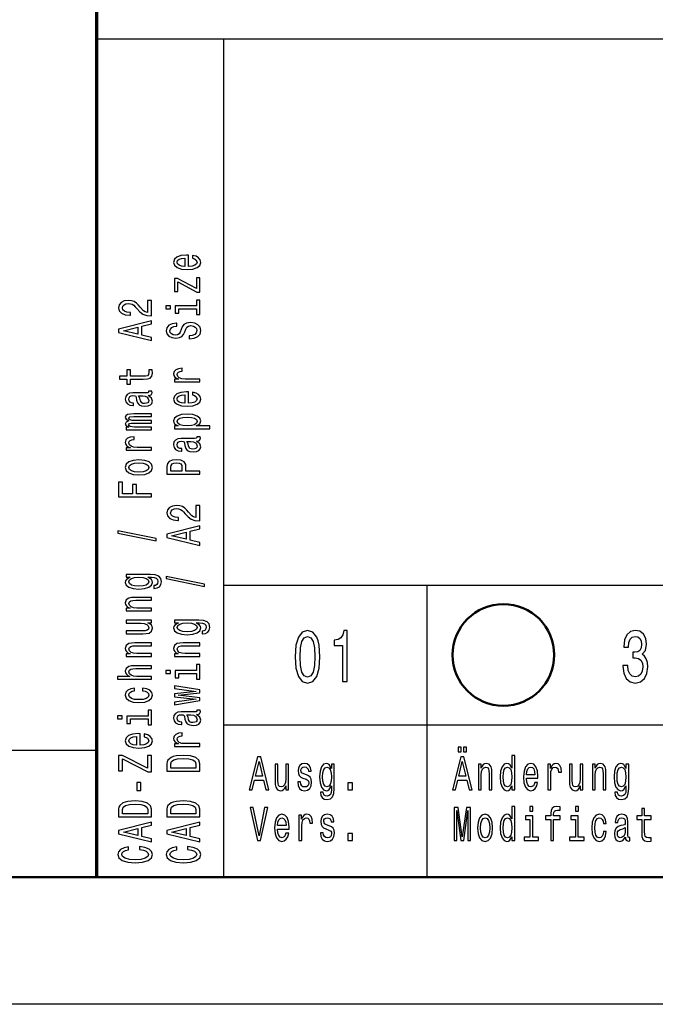
# Model space of a CAD drawing. Extents: x 0 to 594, y 0 to 420.
# Drawn here: x 406 to 431, y 0 to 39 of the extents above; entities that cross this region are included whole.
import ezdxf

# ---------------------------------------------------------------- set-up
doc = ezdxf.new("R2010")
doc.units = 0

msp = doc.modelspace()

# ---------------------------------------------------------------- linework, layer by layer
at = {"color": 7, "lineweight": 70}
msp.add_line((409, 5), (409, 55), dxfattribs=at)
at = {"color": 7, "lineweight": 25}
for p, q in [((409, 38), (589, 38)), ((414, 5), (414, 38)), ((414, 16.5), (469, 16.5)), ((414, 11), (469, 11)), ((10, 10), (409, 10)), ((594, 0), (0, 0))]:
    msp.add_line(p, q, dxfattribs=at)
at = {"color": 7, "lineweight": 25, "ltscale": 0.2875}
msp.add_line((422, 5), (422, 16.5), dxfattribs=at)
at = {"color": 7, "lineweight": 50}
msp.add_line((589, 5), (5, 5), dxfattribs=at)
at = {"color": 7, "lineweight": 25}
for points in [[(412.602722, 29.034943), (412.602722, 29.483313), (412.52594, 29.484585), (412.310516, 29.464205), (412.149414, 29.408159), (412.052002, 29.318995), (412.016418, 29.200533), (412.053894, 29.08462), (412.158783, 28.995457), (412.329254, 28.938135), (412.554016, 28.917755), (412.784424, 28.936863), (412.953033, 28.994183), (413.057922, 29.082073), (413.093506, 29.196712), (413.069153, 29.296066), (413.005463, 29.377588), (412.904327, 29.437456), (412.76944, 29.471848), (412.76944, 29.361029), (412.844391, 29.3381), (412.900574, 29.304983), (412.945526, 29.210724), (412.924927, 29.138119), (412.859375, 29.083345), (412.752594, 29.04768), (412.608368, 29.034943)], [(412.464111, 29.034943), (412.334869, 29.048954), (412.239319, 29.083345), (412.181274, 29.135571), (412.160645, 29.204355), (412.181274, 29.271866), (412.239319, 29.324089), (412.334869, 29.355934), (412.464111, 29.367397)], [(412.190643, 28.429825), (412.932404, 28.031134), (413.057922, 28.031134), (413.057922, 28.585226), (412.919312, 28.585226), (412.919312, 28.172522), (412.179382, 28.567392), (412.052002, 28.567392), (412.052002, 28.05024), (412.190643, 28.05024)], [(411.157928, 27.096107), (411.157928, 27.703699), (410.996826, 27.703699), (410.996826, 27.223486), (410.908783, 27.250235), (410.835724, 27.296091), (410.702728, 27.437479), (410.646545, 27.512632), (410.56601, 27.596701), (410.472351, 27.656569), (410.361816, 27.69096), (410.236328, 27.703699), (410.078979, 27.682045), (409.955322, 27.622177), (409.876648, 27.530464), (409.848572, 27.412004), (409.880402, 27.289721), (409.968445, 27.196735), (410.108948, 27.136868), (410.294373, 27.116488), (410.320618, 27.116488), (410.320618, 27.232401), (410.305634, 27.232401), (410.178253, 27.243866), (410.084595, 27.278257), (410.024628, 27.333029), (410.004028, 27.405636), (410.022766, 27.479513), (410.069611, 27.534286), (410.142639, 27.569952), (410.234436, 27.582689), (410.320618, 27.573772), (410.393677, 27.549572), (410.457336, 27.50881), (410.51355, 27.452765), (410.573486, 27.377611), (410.689636, 27.252783), (410.813263, 27.164892), (410.963104, 27.112667), (411.152313, 27.096107)], [(412.919312, 27.485884), (412.085724, 27.485884), (412.085724, 27.198009), (412.226227, 27.198009), (412.226227, 27.373791), (412.919312, 27.373791), (412.919312, 27.14451), (413.057922, 27.14451), (413.057922, 27.71771), (412.919312, 27.71771)], [(411.712952, 27.489704), (411.712952, 27.371243), (411.900299, 27.371243), (411.900299, 27.489704)], [(411.157928, 26.122869), (411.157928, 26.240055), (410.775787, 26.333042), (410.775787, 26.685877), (411.157928, 26.778862), (411.157928, 26.898598), (409.856049, 26.575058), (409.856049, 26.445133)], [(412.628967, 26.30884), (412.628967, 26.192926), (412.827515, 26.218401), (412.973633, 26.282091), (413.061676, 26.380171), (413.093506, 26.512644), (413.063538, 26.643843), (412.98111, 26.741924), (412.851868, 26.804338), (412.681396, 26.827267), (412.527802, 26.808159), (412.428528, 26.754662), (412.362976, 26.668045), (412.31427, 26.552132), (412.278656, 26.452776), (412.237457, 26.387814), (412.177521, 26.350874), (412.083862, 26.339411), (411.999573, 26.350874), (411.935883, 26.383993), (411.892792, 26.434944), (411.877808, 26.505001), (411.896545, 26.576332), (411.947113, 26.63238), (412.031403, 26.669317), (412.14566, 26.687151), (412.14566, 26.803064), (412.141937, 26.803064), (411.965851, 26.782684), (411.834717, 26.722816), (411.752289, 26.628557), (411.724213, 26.501181), (411.752289, 26.386539), (411.830963, 26.297377), (411.952728, 26.240055), (412.110077, 26.219675), (412.25058, 26.236235), (412.3461, 26.284637), (412.40979, 26.361065), (412.458496, 26.465513), (412.501587, 26.568689), (412.542786, 26.646391), (412.602722, 26.69352), (412.700134, 26.710079), (412.799408, 26.694794), (412.874359, 26.655306), (412.921173, 26.59544), (412.936157, 26.517738), (412.915558, 26.431122), (412.855621, 26.364885), (412.758209, 26.322851)], [(410.616577, 26.373802), (410.043365, 26.510096), (410.616577, 26.646391)], [(410.326233, 24.603106), (410.830109, 24.603106), (410.993073, 24.610748), (411.105469, 24.646414), (411.171051, 24.717745), (411.193512, 24.838755), (411.184143, 24.971226), (411.041779, 24.971226), (411.05304, 24.87442), (411.038055, 24.78653), (410.991211, 24.739399), (410.912537, 24.719019), (410.802032, 24.715199), (410.326233, 24.715199), (410.326233, 24.971226), (410.18573, 24.971226), (410.18573, 24.715199), (409.891632, 24.715199), (409.891632, 24.603106), (410.18573, 24.603106), (410.18573, 24.409492), (410.326233, 24.409492)], [(413.057922, 24.494835), (413.057922, 24.606926), (412.482849, 24.606926), (412.344238, 24.618391), (412.244965, 24.652782), (412.184998, 24.708828), (412.164398, 24.783981), (412.177521, 24.840027), (412.214996, 24.882063), (412.278656, 24.907537), (412.364838, 24.916454), (412.364838, 25.029819), (412.213104, 25.014534), (412.104462, 24.9725), (412.03891, 24.902443), (412.016418, 24.80691), (412.031403, 24.741947), (412.068878, 24.685902), (412.132568, 24.636223), (412.218719, 24.596737), (412.052002, 24.596737), (412.052002, 24.494835)], [(411.026794, 23.962322), (411.03241, 23.962322), (411.0961, 23.968691), (411.141083, 23.987797), (411.176666, 24.068045), (411.161682, 24.130461), (411.034302, 24.130461), (411.039917, 24.10371), (411.015564, 24.068045), (410.940643, 24.061676), (410.419891, 24.061676), (410.286896, 24.046391), (410.193237, 24.001808), (410.137024, 23.924109), (410.116425, 23.814564), (410.138916, 23.707567), (410.202606, 23.628593), (410.30188, 23.578915), (410.433014, 23.562357), (410.444244, 23.562357), (410.444244, 23.662985), (410.36557, 23.671902), (410.309357, 23.699924), (410.275665, 23.745779), (410.262543, 23.810743), (410.271912, 23.873158), (410.299988, 23.91774), (410.348694, 23.944489), (410.416138, 23.953405), (410.494812, 23.948311), (410.534149, 23.927929), (410.552887, 23.876978), (410.567871, 23.781446), (410.601593, 23.671902), (410.66153, 23.5942), (410.755188, 23.548346), (410.893799, 23.534334), (411.017426, 23.547071), (411.109222, 23.586557), (411.167297, 23.650248), (411.187897, 23.738138), (411.14856, 23.856598)], [(412.602722, 23.654068), (412.602722, 24.102438), (412.52594, 24.10371), (412.310516, 24.08333), (412.149414, 24.027285), (412.052002, 23.93812), (412.016418, 23.819658), (412.053894, 23.703745), (412.158783, 23.614582), (412.329254, 23.557261), (412.554016, 23.53688), (412.784424, 23.555988), (412.953033, 23.613308), (413.057922, 23.701199), (413.093506, 23.815838), (413.069153, 23.915192), (413.005463, 23.996714), (412.904327, 24.056581), (412.76944, 24.090973), (412.76944, 23.980154), (412.844391, 23.957226), (412.900574, 23.924109), (412.945526, 23.829849), (412.924927, 23.757244), (412.859375, 23.702471), (412.752594, 23.666805), (412.608368, 23.654068)], [(410.805756, 23.949585), (410.903168, 23.934299), (410.978088, 23.893538), (411.026794, 23.832397), (411.043671, 23.757244), (411.034302, 23.708841), (411.004333, 23.674448), (410.951874, 23.652794), (410.878815, 23.646425), (410.813263, 23.65152), (410.766418, 23.671902), (410.713989, 23.753422), (410.691498, 23.856598), (410.646545, 23.949585)], [(412.464111, 23.654068), (412.334869, 23.668079), (412.239319, 23.702471), (412.181274, 23.754696), (412.160645, 23.823481), (412.181274, 23.890991), (412.239319, 23.943214), (412.334869, 23.97506), (412.464111, 23.986523)], [(411.157928, 22.614594), (411.157928, 22.71777), (410.485443, 22.71777), (410.384308, 22.724138), (410.311249, 22.743244), (410.268158, 22.772541), (410.251312, 22.810755), (410.266296, 22.841326), (410.303741, 22.861706), (410.367432, 22.871895), (410.451721, 22.875717), (411.157928, 22.875717), (411.157928, 22.972525), (410.485443, 22.972525), (410.386169, 22.978893), (410.31311, 22.997999), (410.268158, 23.02857), (410.251312, 23.066784), (410.266296, 23.097353), (410.303741, 23.117735), (410.451721, 23.130472), (411.157928, 23.130472), (411.157928, 23.233648), (410.462982, 23.233648), (410.318726, 23.22728), (410.208221, 23.206898), (410.140778, 23.166138), (410.116425, 23.099901), (410.1539, 23.022202), (410.262543, 22.962334), (410.155762, 22.915203), (410.116425, 22.836229), (410.1539, 22.763624), (410.258789, 22.713947), (410.152008, 22.713947), (410.152008, 22.614594)], [(412.207489, 22.764898), (412.052002, 22.764898), (412.052002, 22.652805), (413.44754, 22.652805), (413.44754, 22.764898), (412.904327, 22.764898), (412.992371, 22.804386), (413.050415, 22.848967), (413.093506, 22.96106), (413.057922, 23.068056), (412.951141, 23.152126), (412.782562, 23.206898), (412.554016, 23.22728), (412.327362, 23.206898), (412.158783, 23.152126), (412.053894, 23.068056), (412.016418, 22.96106), (412.027649, 22.899918), (412.063263, 22.847694), (412.123199, 22.803112)], [(412.945526, 22.941954), (412.921173, 22.8668), (412.846252, 22.812029), (412.724487, 22.777636), (412.554016, 22.766172), (412.385437, 22.777636), (412.263672, 22.812029), (412.190643, 22.8668), (412.164398, 22.941954), (412.190643, 23.010736), (412.265564, 23.06551), (412.387329, 23.099901), (412.554016, 23.112638), (412.722626, 23.099901), (412.846252, 23.06551), (412.921173, 23.010736)], [(411.157928, 21.804398), (411.157928, 21.916489), (410.582855, 21.916489), (410.444244, 21.927954), (410.344971, 21.962345), (410.285004, 22.018391), (410.264404, 22.093544), (410.277527, 22.14959), (410.315002, 22.191626), (410.378662, 22.2171), (410.464844, 22.226017), (410.464844, 22.339382), (410.31311, 22.324097), (410.204468, 22.282063), (410.138916, 22.212006), (410.116425, 22.116472), (410.131409, 22.05151), (410.168884, 21.995464), (410.232574, 21.945786), (410.318726, 21.9063), (410.152008, 21.9063), (410.152008, 21.804398)], [(412.926788, 22.168697), (412.932404, 22.168697), (412.996094, 22.175066), (413.041077, 22.194172), (413.07666, 22.27442), (413.061676, 22.336836), (412.934296, 22.336836), (412.939911, 22.310085), (412.915558, 22.27442), (412.840637, 22.268051), (412.319885, 22.268051), (412.18689, 22.252766), (412.093231, 22.208183), (412.037018, 22.130484), (412.016418, 22.020939), (412.03891, 21.913942), (412.1026, 21.834969), (412.201874, 21.78529), (412.333008, 21.768732), (412.344238, 21.768732), (412.344238, 21.86936), (412.265564, 21.878277), (412.209351, 21.9063), (412.175659, 21.952154), (412.162537, 22.017118), (412.171906, 22.079533), (412.199982, 22.124115), (412.248688, 22.150864), (412.316132, 22.159781), (412.394806, 22.154686), (412.434143, 22.134304), (412.452881, 22.083353), (412.467865, 21.987822), (412.501587, 21.878277), (412.561523, 21.800575), (412.655182, 21.754721), (412.793793, 21.740709), (412.917419, 21.753447), (413.009216, 21.792933), (413.067291, 21.856623), (413.087891, 21.944513), (413.048553, 22.062973)], [(412.70575, 22.15596), (412.803162, 22.140675), (412.878082, 22.099913), (412.926788, 22.038773), (412.943665, 21.963619), (412.934296, 21.915216), (412.904327, 21.880823), (412.851868, 21.859169), (412.778809, 21.8528), (412.713257, 21.857895), (412.666412, 21.878277), (412.613983, 21.959797), (412.591492, 22.062973), (412.546539, 22.15596)], [(410.655914, 20.83243), (410.88443, 20.852812), (411.05304, 20.911406), (411.157928, 21.004391), (411.193512, 21.129221), (411.157928, 21.252777), (411.054901, 21.345762), (410.886322, 21.404356), (410.655914, 21.42601), (410.427368, 21.404356), (410.256927, 21.345762), (410.1539, 21.252777), (410.116425, 21.129221), (410.1539, 21.004391), (410.258789, 20.911406), (410.427368, 20.852812)], [(413.057922, 20.860455), (413.057922, 20.977642), (412.509064, 20.97764), (412.509064, 21.107567), (412.499695, 21.238766), (412.434143, 21.343214), (412.306763, 21.410725), (412.132568, 21.433653), (411.971466, 21.415819), (411.853455, 21.364868), (411.782288, 21.2808), (411.757935, 21.166161), (411.757935, 20.860455)], [(410.654022, 20.947071), (410.485443, 20.958534), (410.363678, 20.9942), (410.288757, 21.051519), (410.262543, 21.129221), (410.288757, 21.205647), (410.361816, 21.262966), (410.485443, 21.298632), (410.654022, 21.311371), (410.824493, 21.298632), (410.94812, 21.262966), (411.023071, 21.205647), (411.047394, 21.129221), (411.023071, 21.051519), (410.94812, 20.9942), (410.824493, 20.958534)], [(411.917145, 21.134315), (411.928375, 21.210741), (411.963959, 21.266788), (412.029541, 21.299906), (412.132568, 21.311371), (412.241211, 21.298632), (412.306763, 21.26424), (412.340485, 21.205647), (412.349854, 21.125399), (412.349854, 20.97764), (411.917145, 20.97764)], [(411.157928, 19.971283), (411.157928, 20.089745), (410.560364, 20.089745), (410.560364, 20.461687), (410.404907, 20.461687), (410.404907, 20.089745), (410.015289, 20.089745), (410.015289, 20.547029), (409.857941, 20.547029), (409.857941, 19.971283)], [(413.057922, 19.024796), (413.057922, 19.632385), (412.89682, 19.632385), (412.89682, 19.152172), (412.808777, 19.178921), (412.735718, 19.224777), (412.602722, 19.366165), (412.546539, 19.441319), (412.466003, 19.525389), (412.372345, 19.585255), (412.26181, 19.619648), (412.136322, 19.632385), (411.978973, 19.610731), (411.855316, 19.550863), (411.776642, 19.459152), (411.748566, 19.340691), (411.780396, 19.218409), (411.868439, 19.125422), (412.008942, 19.065556), (412.194366, 19.045174), (412.220612, 19.045174), (412.220612, 19.161089), (412.205627, 19.161089), (412.078247, 19.172552), (411.984589, 19.206944), (411.924622, 19.261717), (411.904022, 19.334322), (411.92276, 19.408201), (411.969604, 19.462973), (412.042633, 19.498638), (412.13443, 19.511375), (412.220612, 19.50246), (412.293671, 19.478258), (412.35733, 19.437498), (412.413544, 19.381451), (412.47348, 19.306299), (412.58963, 19.181469), (412.713257, 19.093578), (412.863098, 19.041353), (413.052307, 19.024794)], [(411.332123, 18.240074), (411.332123, 18.327965), (409.822327, 18.636217), (409.822327, 18.547054)], [(413.057922, 18.051556), (413.057922, 18.168743), (412.675781, 18.261728), (412.675781, 18.614563), (413.057922, 18.70755), (413.057922, 18.827286), (411.756042, 18.503746), (411.756042, 18.373821)], [(412.516571, 18.302488), (411.943359, 18.438784), (412.516571, 18.575077)], [(411.112976, 16.913925), (410.152008, 16.913925), (410.152008, 16.806927), (410.315002, 16.806927), (410.166992, 16.719036), (410.129547, 16.665539), (410.116425, 16.605671), (410.1539, 16.4974), (410.258789, 16.41333), (410.427368, 16.358559), (410.654053, 16.339453), (410.882568, 16.358559), (411.051147, 16.41333), (411.157928, 16.4974), (411.193512, 16.605673), (411.18042, 16.666813), (411.146698, 16.717764), (411.004333, 16.806927), (411.146698, 16.806927), (411.259094, 16.796738), (411.33963, 16.768715), (411.386444, 16.715216), (411.40332, 16.634968), (411.39209, 16.564911), (411.363983, 16.515234), (411.315277, 16.485937), (411.249725, 16.47702), (411.249725, 16.36875), (411.257202, 16.36875), (411.377106, 16.385309), (411.46701, 16.43626), (411.525085, 16.517782), (411.545685, 16.628599), (411.517578, 16.761072), (411.438904, 16.848963), (411.302155, 16.89864)], [(410.654053, 16.455366), (410.487335, 16.466829), (410.363678, 16.501221), (410.290649, 16.55472), (410.264404, 16.626051), (410.290649, 16.701204), (410.363678, 16.75725), (410.487335, 16.791641), (410.654053, 16.80438), (410.824493, 16.791641), (410.946259, 16.75725), (411.021179, 16.701204), (411.045532, 16.626051), (411.021179, 16.55472), (410.946259, 16.501221), (410.822632, 16.466829)], [(413.232117, 16.446449), (413.232117, 16.53434), (411.722321, 16.842592), (411.722321, 16.753429)], [(411.157928, 15.484674), (411.157928, 15.596766), (410.57724, 15.596766), (410.444244, 15.608231), (410.346832, 15.64517), (410.286896, 15.70249), (410.264404, 15.778916), (410.283142, 15.840058), (410.33371, 15.878271), (410.417999, 15.897378), (410.530396, 15.903747), (411.157928, 15.903747), (411.157928, 16.015839), (410.496704, 16.015839), (410.363678, 16.010744), (410.253174, 15.987816), (410.152008, 15.912663), (410.116425, 15.795476), (410.129547, 15.730514), (410.165131, 15.675741), (410.225067, 15.628612), (410.305634, 15.591672), (410.152008, 15.591672), (410.152008, 15.484674)], [(410.152008, 15.115205), (410.152008, 15.003113), (410.732727, 15.003113), (410.867584, 14.990376), (410.964996, 14.953436), (411.024933, 14.896115), (411.043671, 14.820963), (411.028687, 14.761096), (410.983734, 14.722882), (410.906921, 14.701228), (410.798279, 14.696133), (410.152008, 14.696133), (410.152008, 14.584041), (410.813263, 14.584041), (410.946259, 14.587862), (411.056763, 14.612063), (411.157928, 14.685943), (411.193512, 14.804404), (411.18042, 14.868093), (411.146698, 14.922865), (411.088623, 14.969995), (411.004333, 15.008208), (411.157928, 15.008208), (411.157928, 15.115205)], [(413.01297, 15.1203), (412.052002, 15.1203), (412.052002, 15.013303), (412.214996, 15.013303), (412.066986, 14.925412), (412.029541, 14.871914), (412.016418, 14.812047), (412.053894, 14.703775), (412.158783, 14.619706), (412.327362, 14.564934), (412.554047, 14.545828), (412.782562, 14.564934), (412.951141, 14.619706), (413.057922, 14.703775), (413.093506, 14.812047), (413.080414, 14.873188), (413.046692, 14.924139), (412.904327, 15.013303), (413.046692, 15.013303), (413.159088, 15.003113), (413.239624, 14.97509), (413.286438, 14.921591), (413.303314, 14.841343), (413.292084, 14.771286), (413.263977, 14.721608), (413.215271, 14.692311), (413.149719, 14.683395), (413.149719, 14.575125), (413.157196, 14.575125), (413.2771, 14.591683), (413.367004, 14.642634), (413.425079, 14.724156), (413.445679, 14.834974), (413.417572, 14.967447), (413.338898, 15.055338), (413.202148, 15.105015)], [(412.554047, 14.661741), (412.387329, 14.673205), (412.263672, 14.707597), (412.190643, 14.761096), (412.164398, 14.832427), (412.190643, 14.907579), (412.263672, 14.963626), (412.387329, 14.998017), (412.554047, 15.010756), (412.724487, 14.998017), (412.846252, 14.963626), (412.921173, 14.907579), (412.945526, 14.832427), (412.921173, 14.761096), (412.846252, 14.707597), (412.722626, 14.673205)], [(416.80661, 13.679395), (416.836884, 13.226946), (416.931702, 12.904179), (417.082977, 12.708214), (417.292786, 12.644813), (417.500549, 12.708214), (417.651855, 12.904179), (417.744659, 13.226946), (417.776947, 13.679395), (417.744659, 14.128963), (417.706329, 14.307637), (417.651855, 14.454611), (417.500549, 14.650577), (417.292786, 14.716859), (417.082977, 14.650577), (416.931702, 14.451729), (416.836884, 14.128963)], [(417.000275, 13.679395), (417.016418, 14.028098), (417.066833, 14.278818), (417.157623, 14.425793), (417.292786, 14.477666), (417.425934, 14.425793), (417.516693, 14.278818), (417.567139, 14.028098), (417.583282, 13.679395), (417.567139, 13.32781), (417.516693, 13.077089), (417.425934, 12.930116), (417.292786, 12.881124), (417.157623, 12.930116), (417.066833, 13.077089), (417.016418, 13.32781)], [(418.670868, 12.70245), (418.854462, 12.70245), (418.854462, 14.716859), (418.717285, 14.716859), (418.680969, 14.541066), (418.608337, 14.422911), (418.497406, 14.353746), (418.344086, 14.330692), (418.344086, 14.126081), (418.670868, 14.126081)], [(429.706482, 13.330692), (429.706482, 13.310519), (429.73877, 13.033862), (429.833588, 12.826369), (429.98288, 12.693805), (430.180573, 12.644813), (430.39035, 12.693805), (430.547699, 12.820605), (430.64856, 13.022334), (430.684875, 13.2817), (430.668732, 13.451729), (430.624359, 13.590057), (430.551727, 13.696686), (430.454926, 13.774496), (430.586029, 13.930116), (430.632446, 14.177954), (430.602173, 14.402738), (430.515442, 14.572767), (430.374207, 14.679395), (430.180573, 14.716859), (429.998993, 14.67075), (429.859802, 14.543948), (429.769043, 14.342219), (429.73877, 14.074207), (429.73877, 14.054035), (429.918304, 14.054035), (429.934448, 14.238473), (429.986908, 14.371037), (430.071625, 14.451729), (430.190643, 14.480548), (430.295532, 14.457493), (430.372192, 14.396975), (430.41861, 14.298991), (430.436768, 14.166427), (430.41861, 14.025216), (430.370178, 13.930116), (430.285461, 13.872478), (430.170471, 13.855187), (430.091797, 13.858069), (430.091797, 13.630404), (430.190643, 13.636168), (430.317749, 13.61023), (430.412537, 13.541066), (430.469025, 13.428675), (430.489197, 13.2817), (430.46701, 13.114553), (430.408508, 12.990634), (430.315704, 12.912825), (430.192657, 12.886888), (430.065582, 12.915707), (429.972778, 13.002162), (429.914276, 13.140491), (429.89209, 13.330692)], [(411.157928, 13.69105), (411.157928, 13.803142), (410.57724, 13.803142), (410.444244, 13.814606), (410.346832, 13.851545), (410.286896, 13.908865), (410.264404, 13.985291), (410.283142, 14.046433), (410.33371, 14.084646), (410.41803, 14.103753), (410.530396, 14.110122), (411.157928, 14.110122), (411.157928, 14.222214), (410.496704, 14.222214), (410.363678, 14.217119), (410.253174, 14.194191), (410.152008, 14.119039), (410.116425, 14.001851), (410.129547, 13.936889), (410.165131, 13.882116), (410.225067, 13.834987), (410.305634, 13.798047), (410.152008, 13.798047), (410.152008, 13.69105)], [(413.057922, 13.69105), (413.057922, 13.803142), (412.477234, 13.803142), (412.344238, 13.814606), (412.246826, 13.851545), (412.18689, 13.908865), (412.164398, 13.985291), (412.183136, 14.046433), (412.233704, 14.084646), (412.318024, 14.103753), (412.430389, 14.110122), (413.057922, 14.110122), (413.057922, 14.222214), (412.396698, 14.222214), (412.263672, 14.217119), (412.153168, 14.194191), (412.052002, 14.119039), (412.016418, 14.001851), (412.029541, 13.936889), (412.065125, 13.882116), (412.125061, 13.834987), (412.205627, 13.798047), (412.052002, 13.798047), (412.052002, 13.69105)], [(411.157928, 12.794237), (411.157928, 12.90633), (410.57724, 12.906329), (410.444244, 12.917793), (410.346832, 12.954733), (410.286896, 13.012053), (410.264404, 13.088479), (410.283142, 13.14962), (410.33371, 13.187834), (410.41803, 13.206941), (410.530396, 13.213309), (411.157928, 13.213309), (411.157928, 13.325401), (410.496704, 13.325401), (410.363678, 13.320306), (410.253174, 13.297379), (410.152008, 13.222225), (410.116425, 13.105038), (410.129547, 13.041349), (410.165131, 12.986577), (410.221344, 12.940722), (410.298126, 12.906329), (409.812958, 12.906329), (409.812958, 12.794237)], [(412.919312, 13.136883), (412.085724, 13.136883), (412.085724, 12.84901), (412.226227, 12.84901), (412.226227, 13.024791), (412.919312, 13.024791), (412.919312, 12.795511), (413.057922, 12.795511), (413.057922, 13.36871), (412.919312, 13.36871)], [(411.712952, 13.140704), (411.712952, 13.022243), (411.900299, 13.022243), (411.900299, 13.140704)], [(410.485443, 12.333055), (410.485443, 12.443873), (410.335602, 12.420946), (410.21759, 12.366174), (410.144531, 12.28083), (410.116425, 12.170012), (410.1539, 12.047729), (410.258789, 11.954744), (410.42926, 11.896151), (410.657776, 11.87577), (410.88443, 11.894876), (411.05304, 11.952196), (411.157928, 12.042635), (411.193512, 12.166191), (411.165436, 12.275736), (411.086761, 12.361078), (410.963104, 12.419672), (410.798279, 12.445148), (410.798279, 12.33815), (410.903168, 12.319044), (410.981842, 12.283378), (411.030548, 12.232427), (411.045532, 12.170012), (411.021179, 12.092312), (410.946259, 12.036265), (410.824493, 12.001874), (410.652161, 11.99041), (410.483582, 12.001874), (410.361816, 12.037539), (410.286896, 12.094859), (410.260681, 12.170012), (410.277527, 12.236248), (410.320618, 12.285926), (410.391785, 12.319044)], [(413.057922, 12.059194), (412.203735, 12.161096), (413.057922, 12.262998), (413.057922, 12.369995), (412.052002, 12.538133), (412.052002, 12.429862), (412.906189, 12.316496), (412.052002, 12.215868), (412.052002, 12.105049), (412.906189, 12.004421), (412.052002, 11.891055), (412.052002, 11.784059), (413.057922, 11.952196)], [(409.812958, 11.347078), (409.812958, 11.228617), (410.000305, 11.228617), (410.000305, 11.347078)], [(411.019318, 11.343257), (410.18573, 11.343257), (410.18573, 11.055384), (410.326233, 11.055384), (410.326233, 11.231165), (411.019318, 11.231165), (411.019318, 11.001885), (411.157928, 11.001885), (411.157928, 11.575085), (411.019318, 11.575084)], [(412.926788, 11.406945), (412.932404, 11.406945), (412.996094, 11.413315), (413.041077, 11.432421), (413.07666, 11.51267), (413.061676, 11.575085), (412.934296, 11.575084), (412.939911, 11.548334), (412.915558, 11.512669), (412.840637, 11.5063), (412.319885, 11.5063), (412.18689, 11.491014), (412.093231, 11.446432), (412.037018, 11.368732), (412.016418, 11.259188), (412.03891, 11.15219), (412.1026, 11.073216), (412.201874, 11.02354), (412.333008, 11.00698), (412.344238, 11.00698), (412.344238, 11.107608), (412.265564, 11.116525), (412.209351, 11.144547), (412.175659, 11.190404), (412.162537, 11.255366), (412.171906, 11.317781), (412.200012, 11.362364), (412.248688, 11.389112), (412.316132, 11.398029), (412.394806, 11.392934), (412.434143, 11.372554), (412.452881, 11.321603), (412.467865, 11.226069), (412.501587, 11.116525), (412.561523, 11.038824), (412.655182, 10.992969), (412.793793, 10.978957), (412.917419, 10.991694), (413.009216, 11.031181), (413.067291, 11.094871), (413.087891, 11.182761), (413.048553, 11.301222)], [(412.70575, 11.394208), (412.803162, 11.378922), (412.878082, 11.338161), (412.926788, 11.27702), (412.943665, 11.201868), (412.934296, 11.153464), (412.904327, 11.119072), (412.851868, 11.097418), (412.778809, 11.091049), (412.713257, 11.096145), (412.666412, 11.116525), (412.613983, 11.198047), (412.591492, 11.301222), (412.546539, 11.394208)], [(410.702728, 10.201879), (410.702728, 10.650248), (410.625946, 10.651522), (410.410522, 10.631142), (410.24942, 10.575095), (410.152008, 10.48593), (410.116425, 10.36747), (410.1539, 10.251556), (410.258789, 10.162392), (410.42926, 10.105072), (410.654053, 10.084692), (410.88443, 10.103798), (411.05304, 10.161119), (411.157928, 10.249008), (411.193512, 10.363648), (411.169159, 10.463003), (411.105469, 10.544524), (411.004333, 10.604392), (410.869446, 10.638783), (410.869446, 10.527966), (410.944397, 10.505037), (411.00058, 10.471919), (411.045532, 10.37766), (411.024933, 10.305055), (410.959381, 10.250282), (410.8526, 10.214617), (410.708374, 10.201879)], [(410.564117, 10.201879), (410.434875, 10.215891), (410.339355, 10.250282), (410.281281, 10.302507), (410.260681, 10.371291), (410.281281, 10.438801), (410.339355, 10.491026), (410.434875, 10.52287), (410.564117, 10.534334)], [(413.057922, 10.145833), (413.057922, 10.257925), (412.482849, 10.257925), (412.344238, 10.269389), (412.244965, 10.303781), (412.184998, 10.359827), (412.164398, 10.434979), (412.177521, 10.491026), (412.214996, 10.53306), (412.278687, 10.558536), (412.364838, 10.567452), (412.364838, 10.680819), (412.213104, 10.665533), (412.104462, 10.623499), (412.03891, 10.553441), (412.016418, 10.457908), (412.031403, 10.392945), (412.068878, 10.336899), (412.132568, 10.287222), (412.218719, 10.247735), (412.052002, 10.247735), (412.052002, 10.145833)], [(423.225464, 9.931268), (423.338837, 9.931268), (423.338837, 10.124207), (423.225464, 10.124207)], [(423.430542, 9.931268), (423.543915, 9.931268), (423.543915, 10.124207), (423.430542, 10.124207)], [(411.157928, 9.153487), (411.157928, 9.787827), (411.00058, 9.787827), (411.00058, 9.293602), (410.00592, 9.787827), (409.857941, 9.787827), (409.857941, 9.187879), (410.015289, 9.187879), (410.015289, 9.655354), (411.008087, 9.153487)], [(411.757935, 9.469383), (411.757935, 9.175141), (413.057922, 9.175141), (413.057922, 9.469383), (413.016724, 9.608225), (412.891205, 9.7114), (412.687042, 9.775089), (412.407928, 9.798018), (412.123199, 9.777637), (412.010803, 9.752161), (411.920898, 9.716496), (411.799133, 9.613319), (411.769165, 9.54581)], [(414.996185, 8.442075), (415.113373, 8.442075), (415.20636, 8.824207), (415.559174, 8.824207), (415.652161, 8.442075), (415.771912, 8.442075), (415.448364, 9.743948), (415.318451, 9.743948)], [(422.996185, 8.442075), (423.113373, 8.442075), (423.20636, 8.824207), (423.559174, 8.824207), (423.652161, 8.442075), (423.771912, 8.442075), (423.448364, 9.743948), (423.318451, 9.743948)], [(425.33371, 8.59755), (425.33371, 8.442075), (425.445801, 8.442075), (425.445801, 9.787031), (425.334991, 9.787031), (425.334991, 9.29438), (425.249634, 9.436744), (425.197418, 9.470461), (425.137543, 9.483573), (425.029266, 9.44611), (424.94519, 9.34121), (424.890442, 9.172623), (424.871338, 8.945965), (424.890442, 8.719308), (424.94519, 8.548847), (425.029266, 8.442075), (425.137543, 8.406484), (425.197418, 8.419597), (425.250916, 8.453314)], [(411.913391, 9.460466), (411.941498, 9.557274), (412.027649, 9.623509), (412.181274, 9.662997), (412.407928, 9.675735), (412.627075, 9.661723), (412.780701, 9.622236), (412.872467, 9.554726), (412.902435, 9.460466), (412.902435, 9.293602), (411.913391, 9.293602)], [(415.247101, 8.983429), (415.383392, 9.556628), (415.519714, 8.983429)], [(416.543884, 9.447983), (416.431793, 9.447983), (416.431793, 8.86729), (416.419067, 8.732421), (416.382111, 8.635015), (416.324799, 8.575072), (416.249634, 8.55634), (416.189789, 8.571325), (416.151581, 8.616282), (416.129913, 8.693084), (416.124817, 8.801729), (416.124817, 9.447983), (416.012726, 9.447983), (416.012726, 8.786743), (416.016541, 8.653747), (416.040741, 8.543227), (416.114624, 8.442075), (416.233093, 8.406484), (416.296783, 8.419597), (416.351563, 8.453314), (416.398682, 8.511383), (416.43689, 8.595677), (416.43689, 8.442075), (416.543884, 8.442075)], [(417.248352, 9.028386), (417.140106, 9.06585), (417.059845, 9.108933), (417.033081, 9.196974), (417.040741, 9.258789), (417.067474, 9.303746), (417.110809, 9.331844), (417.173218, 9.343083), (417.233063, 9.331844), (417.280212, 9.298126), (417.310791, 9.24755), (417.323517, 9.180115), (417.433075, 9.180115), (417.433075, 9.183862), (417.41394, 9.305619), (417.361725, 9.401153), (417.280212, 9.461095), (417.173218, 9.483573), (417.064941, 9.461095), (416.985962, 9.39928), (416.936279, 9.307492), (416.92099, 9.191355), (416.932465, 9.078962), (416.96814, 9.000288), (417.026733, 8.944092), (417.112061, 8.904755), (417.236908, 8.859798), (417.313324, 8.812968), (417.33371, 8.775504), (417.341339, 8.719308), (417.329895, 8.65), (417.299316, 8.59755), (417.249634, 8.563832), (417.183411, 8.552593), (417.113342, 8.563832), (417.062378, 8.603169), (417.028015, 8.666859), (417.013977, 8.754899), (416.905731, 8.754899), (416.923553, 8.605043), (416.975769, 8.496398), (417.058563, 8.430836), (417.173218, 8.406484), (417.292938, 8.430836), (417.380829, 8.496398), (417.434326, 8.601296), (417.45343, 8.73804), (417.439423, 8.856051), (417.399933, 8.9366), (417.334991, 8.989049)], [(418.342621, 8.487032), (418.342621, 9.447983), (418.235626, 9.447983), (418.235626, 9.285014), (418.147736, 9.432997), (418.094238, 9.470461), (418.034363, 9.483573), (417.926086, 9.44611), (417.84201, 9.34121), (417.787231, 9.172623), (417.768127, 8.945965), (417.787231, 8.717435), (417.84201, 8.548847), (417.926086, 8.442075), (418.034363, 8.406484), (418.09549, 8.419597), (418.146454, 8.453314), (418.235626, 8.595677), (418.235626, 8.453314), (418.225433, 8.340922), (418.197388, 8.260374), (418.14389, 8.213545), (418.06366, 8.196686), (417.993591, 8.207925), (417.943909, 8.236023), (417.914612, 8.284726), (417.905701, 8.350288), (417.797424, 8.350288), (417.797424, 8.342795), (417.813995, 8.222911), (417.86496, 8.132997), (417.946472, 8.074928), (418.057281, 8.054322), (418.189758, 8.08242), (418.277649, 8.161095), (418.327332, 8.297838)], [(417.884064, 8.945965), (417.895508, 9.11268), (417.929901, 9.236311), (417.983398, 9.309366), (418.054749, 9.33559), (418.129883, 9.309366), (418.185944, 9.236311), (418.220337, 9.11268), (418.233063, 8.945965), (418.220337, 8.775504), (418.185944, 8.653747), (418.129883, 8.578818), (418.054749, 8.554466), (417.983398, 8.578818), (417.929901, 8.653747), (417.895508, 8.777377)], [(423.247101, 8.983429), (423.383392, 9.556628), (423.519714, 8.983429)], [(424.016541, 8.442075), (424.128632, 8.442075), (424.128632, 9.022766), (424.140106, 9.155764), (424.177032, 9.25317), (424.234375, 9.313112), (424.310791, 9.33559), (424.371918, 9.316858), (424.410156, 9.266282), (424.42926, 9.181989), (424.435608, 9.069596), (424.435608, 8.442075), (424.547699, 8.442075), (424.547699, 9.103313), (424.542603, 9.236311), (424.519684, 9.346829), (424.44455, 9.447983), (424.327362, 9.483573), (424.26239, 9.470461), (424.207611, 9.43487), (424.160492, 9.374928), (424.123535, 9.29438), (424.123535, 9.447983), (424.016541, 9.447983)], [(425.156647, 9.33559), (425.23053, 9.309366), (425.286591, 9.236311), (425.319702, 9.114553), (425.332428, 8.945965), (425.319702, 8.775504), (425.286591, 8.653747), (425.23053, 8.578818), (425.156647, 8.554466), (425.086609, 8.578818), (425.033081, 8.653747), (424.997437, 8.777377), (424.985962, 8.945965), (424.997437, 9.11268), (425.033081, 9.234438), (425.086609, 9.309366)], [(425.908264, 8.897262), (426.356628, 8.897262), (426.35791, 8.974063), (426.337524, 9.189481), (426.281464, 9.350576), (426.192291, 9.447983), (426.073853, 9.483573), (425.957916, 9.44611), (425.868774, 9.34121), (425.811432, 9.170749), (425.791077, 8.945965), (425.810181, 8.715562), (425.867493, 8.546974), (425.955383, 8.442075), (426.070038, 8.406484), (426.169373, 8.430836), (426.250885, 8.494524), (426.31076, 8.595677), (426.345154, 8.730547), (426.234344, 8.730547), (426.211426, 8.65562), (426.178284, 8.599423), (426.084045, 8.554466), (426.011444, 8.575072), (425.956665, 8.640634), (425.92099, 8.747406), (425.908264, 8.891643)], [(425.908264, 9.035879), (425.922272, 9.16513), (425.956665, 9.260663), (426.008881, 9.318731), (426.077667, 9.339337), (426.145172, 9.318731), (426.197388, 9.260663), (426.229248, 9.16513), (426.240723, 9.035879)], [(426.749023, 8.442075), (426.861115, 8.442075), (426.861115, 9.017147), (426.872589, 9.155764), (426.906982, 9.255043), (426.963013, 9.314985), (427.038177, 9.33559), (427.094208, 9.322478), (427.136261, 9.285014), (427.161713, 9.221326), (427.170654, 9.135159), (427.283997, 9.135159), (427.268707, 9.286887), (427.226685, 9.395533), (427.156616, 9.461095), (427.061096, 9.483573), (426.996124, 9.468588), (426.940094, 9.431124), (426.890411, 9.367435), (426.850922, 9.281268), (426.850922, 9.447983), (426.749023, 9.447983)], [(428.131134, 9.447983), (428.019043, 9.447983), (428.019043, 8.86729), (428.006317, 8.732421), (427.96936, 8.635015), (427.912048, 8.575072), (427.836914, 8.55634), (427.777039, 8.571325), (427.738831, 8.616282), (427.717163, 8.693084), (427.712067, 8.801729), (427.712067, 9.447983), (427.599976, 9.447983), (427.599976, 8.786743), (427.60379, 8.653747), (427.627991, 8.543227), (427.701874, 8.442075), (427.820343, 8.406484), (427.884033, 8.419597), (427.938812, 8.453314), (427.985931, 8.511383), (428.024139, 8.595677), (428.024139, 8.442075), (428.131134, 8.442075)], [(428.50061, 8.442075), (428.612701, 8.442075), (428.612701, 9.022766), (428.624176, 9.155764), (428.661102, 9.25317), (428.718414, 9.313112), (428.794861, 9.33559), (428.855988, 9.316858), (428.894196, 9.266282), (428.91333, 9.181989), (428.919678, 9.069596), (428.919678, 8.442075), (429.031769, 8.442075), (429.031769, 9.103313), (429.026672, 9.236311), (429.003754, 9.346829), (428.928589, 9.447983), (428.811401, 9.483573), (428.74646, 9.470461), (428.691681, 9.43487), (428.644562, 9.374928), (428.607605, 9.29438), (428.607605, 9.447983), (428.50061, 9.447983)], [(429.929871, 8.487032), (429.929871, 9.447983), (429.822876, 9.447983), (429.822876, 9.285014), (429.734985, 9.432997), (429.681488, 9.470461), (429.621613, 9.483573), (429.513336, 9.44611), (429.42926, 9.34121), (429.374512, 9.172623), (429.355377, 8.945965), (429.374512, 8.717435), (429.42926, 8.548847), (429.513336, 8.442075), (429.621613, 8.406484), (429.682739, 8.419597), (429.733704, 8.453314), (429.822876, 8.595677), (429.822876, 8.453314), (429.812683, 8.340922), (429.784637, 8.260374), (429.73114, 8.213545), (429.650909, 8.196686), (429.580841, 8.207925), (429.531158, 8.236023), (429.501862, 8.284726), (429.49295, 8.350288), (429.384674, 8.350288), (429.384674, 8.342795), (429.401245, 8.222911), (429.452209, 8.132997), (429.533722, 8.074928), (429.644531, 8.054322), (429.777008, 8.08242), (429.864899, 8.161095), (429.914581, 8.297838)], [(429.471313, 8.945965), (429.482758, 9.11268), (429.517151, 9.236311), (429.570648, 9.309366), (429.641998, 9.33559), (429.717133, 9.309366), (429.773193, 9.236311), (429.807587, 9.11268), (429.820313, 8.945965), (429.807587, 8.775504), (429.773193, 8.653747), (429.717133, 8.578818), (429.641998, 8.554466), (429.570648, 8.578818), (429.517151, 8.653747), (429.482758, 8.777377)], [(410.728973, 8.419718), (410.728973, 8.727971), (410.580994, 8.727971), (410.580994, 8.419718)], [(418.882751, 8.442075), (419.058533, 8.442075), (419.058533, 8.721182), (418.882751, 8.721182)], [(409.857941, 7.675758), (409.857941, 7.381516), (411.157928, 7.381516), (411.157928, 7.675758), (411.11673, 7.8146), (410.991211, 7.917775), (410.787048, 7.981464), (410.507935, 8.004392), (410.223206, 7.984012), (410.110809, 7.958536), (410.020905, 7.92287), (409.899139, 7.819695), (409.869171, 7.752184)], [(410.013397, 7.666842), (410.041504, 7.763649), (410.127655, 7.829885), (410.281281, 7.869371), (410.507935, 7.882109), (410.727081, 7.868098), (410.880707, 7.828611), (410.972473, 7.761101), (411.002441, 7.666842), (411.002441, 7.499977), (410.013397, 7.499977)], [(411.757935, 7.675758), (411.757935, 7.381516), (413.057922, 7.381516), (413.057922, 7.675758), (413.016724, 7.8146), (412.891205, 7.917775), (412.687042, 7.981464), (412.407928, 8.004392), (412.123199, 7.984012), (412.010803, 7.958536), (411.920898, 7.92287), (411.799133, 7.819695), (411.769165, 7.752184)], [(411.913391, 7.666842), (411.941498, 7.763649), (412.027649, 7.829885), (412.181274, 7.869371), (412.407928, 7.882109), (412.627075, 7.868098), (412.780701, 7.828611), (412.872467, 7.761101), (412.902435, 7.666842), (412.902435, 7.499977), (411.913391, 7.499977)], [(425.33371, 6.59755), (425.33371, 6.442075), (425.445801, 6.442075), (425.445801, 7.787032), (425.334991, 7.787032), (425.334991, 7.29438), (425.249634, 7.436743), (425.197418, 7.470461), (425.137543, 7.483573), (425.029266, 7.446109), (424.94519, 7.34121), (424.890442, 7.172622), (424.871338, 6.945965), (424.890442, 6.719308), (424.94519, 6.548847), (425.029266, 6.442075), (425.137543, 6.406484), (425.197418, 6.419596), (425.250916, 6.453314)], [(426.156647, 7.787032), (426.038177, 7.787032), (426.038177, 7.599711), (426.156647, 7.599711)], [(426.862396, 7.273775), (426.862396, 6.442075), (426.974487, 6.442075), (426.974487, 7.273775), (427.229248, 7.273775), (427.229248, 7.414265), (426.974487, 7.414265), (426.974487, 7.47608), (426.983398, 7.551008), (427.012695, 7.601585), (427.062378, 7.631556), (427.133698, 7.642795), (427.229248, 7.635303), (427.229248, 7.777666), (427.108215, 7.787032), (426.998688, 7.770173), (426.922241, 7.719596), (426.876404, 7.631556), (426.862396, 7.506052), (426.862396, 7.414265), (426.657318, 7.414265), (426.657318, 7.273775)], [(427.950256, 7.787032), (427.831818, 7.787032), (427.831818, 7.599711), (427.950256, 7.599711)], [(415.605042, 7.743948), (415.383392, 6.636888), (415.155396, 7.743948), (415.034393, 7.743948), (415.319733, 6.442075), (415.447083, 6.442075), (415.726044, 7.743948)], [(416.114624, 6.897262), (416.562988, 6.897262), (416.56427, 6.974063), (416.543884, 7.189481), (416.487854, 7.350576), (416.398682, 7.447983), (416.280212, 7.483573), (416.164307, 7.446109), (416.075134, 7.34121), (416.017822, 7.170749), (415.997437, 6.945965), (416.016541, 6.715562), (416.073853, 6.546974), (416.161743, 6.442075), (416.276398, 6.406484), (416.375763, 6.430836), (416.457275, 6.494524), (416.517151, 6.595677), (416.551544, 6.730547), (416.440704, 6.730547), (416.417786, 6.65562), (416.384674, 6.599423), (416.290405, 6.554467), (416.217804, 6.575072), (416.163025, 6.640634), (416.12738, 6.747406), (416.114624, 6.891643)], [(416.955383, 6.442075), (417.067474, 6.442075), (417.067474, 7.017147), (417.078949, 7.155764), (417.113342, 7.255043), (417.169403, 7.314985), (417.244537, 7.33559), (417.300598, 7.322478), (417.342621, 7.285014), (417.368103, 7.221325), (417.377014, 7.135159), (417.490387, 7.135159), (417.475098, 7.286887), (417.433075, 7.395533), (417.363007, 7.461095), (417.267456, 7.483573), (417.202515, 7.468588), (417.146454, 7.431124), (417.096771, 7.367435), (417.057312, 7.281268), (417.057312, 7.447983), (416.955383, 7.447983)], [(418.145172, 7.028386), (418.036896, 7.06585), (417.956665, 7.108933), (417.929901, 7.196974), (417.937561, 7.25879), (417.964294, 7.303746), (418.007599, 7.331844), (418.070038, 7.343083), (418.129883, 7.331844), (418.177032, 7.298127), (418.207581, 7.24755), (418.220337, 7.180115), (418.329865, 7.180115), (418.329865, 7.183862), (418.31076, 7.305619), (418.258545, 7.401153), (418.177032, 7.461095), (418.070038, 7.483573), (417.961761, 7.461095), (417.882782, 7.39928), (417.833099, 7.307493), (417.81781, 7.191354), (417.829285, 7.078962), (417.86496, 7.000288), (417.923553, 6.944092), (418.008881, 6.904755), (418.133698, 6.859798), (418.210144, 6.812968), (418.23053, 6.775504), (418.238159, 6.719308), (418.226685, 6.65), (418.196136, 6.59755), (418.146454, 6.563833), (418.0802, 6.552594), (418.010162, 6.563833), (417.959198, 6.60317), (417.924805, 6.666859), (417.910797, 6.754899), (417.802521, 6.754899), (417.820374, 6.605043), (417.872589, 6.496397), (417.955383, 6.430836), (418.070038, 6.406484), (418.189758, 6.430836), (418.277649, 6.496397), (418.331146, 6.601297), (418.35025, 6.73804), (418.336243, 6.856052), (418.296753, 6.936599), (418.231781, 6.989049)], [(423.064972, 6.442075), (423.163055, 6.442075), (423.163055, 7.62219), (423.328644, 6.442075), (423.438171, 6.442075), (423.602509, 7.62219), (423.602509, 6.442075), (423.701843, 6.442075), (423.701843, 7.742075), (423.546448, 7.742075), (423.383392, 6.595677), (423.221649, 7.742075), (423.064972, 7.742075)], [(423.983429, 6.944092), (424.003815, 6.715562), (424.062408, 6.546974), (424.155396, 6.442075), (424.280212, 6.406484), (424.403778, 6.442075), (424.496765, 6.545101), (424.555359, 6.713689), (424.576996, 6.944092), (424.555359, 7.172622), (424.496765, 7.343083), (424.403778, 7.446109), (424.280212, 7.483573), (424.155396, 7.446109), (424.062408, 7.34121), (424.003815, 7.172622)], [(426.152832, 6.580691), (426.152832, 7.414265), (425.86496, 7.414265), (425.86496, 7.273775), (426.040741, 7.273775), (426.040741, 6.580691), (425.811432, 6.580691), (425.811432, 6.442075), (426.384644, 6.442075), (426.384644, 6.580691)], [(427.946442, 6.580691), (427.946442, 7.414265), (427.658569, 7.414265), (427.658569, 7.273775), (427.834351, 7.273775), (427.834351, 6.580691), (427.605072, 6.580691), (427.605072, 6.442075), (428.178284, 6.442075), (428.178284, 6.580691)], [(428.936249, 7.114553), (429.047058, 7.114553), (429.024139, 7.264409), (428.96936, 7.382421), (428.884033, 7.455475), (428.773193, 7.483573), (428.650909, 7.446109), (428.557922, 7.34121), (428.499329, 7.170749), (428.478943, 6.942219), (428.498077, 6.715562), (428.555389, 6.546974), (428.645813, 6.442075), (428.769379, 6.406484), (428.878937, 6.434582), (428.964264, 6.513257), (429.022858, 6.636888), (429.04834, 6.801729), (428.941345, 6.801729), (428.922241, 6.69683), (428.886566, 6.618155), (428.835602, 6.569452), (428.773193, 6.554467), (428.695496, 6.578818), (428.639465, 6.653746), (428.605072, 6.775504), (428.593597, 6.947838), (428.605072, 7.116426), (428.640717, 7.238184), (428.698059, 7.313112), (428.773193, 7.339337), (428.839447, 7.322478), (428.889099, 7.279395), (428.922241, 7.208213)], [(429.803772, 6.573199), (429.803772, 6.567579), (429.81012, 6.503891), (429.829224, 6.458933), (429.909485, 6.423343), (429.971893, 6.438328), (429.971893, 6.565706), (429.94516, 6.560086), (429.909485, 6.584438), (429.903107, 6.659366), (429.903107, 7.180115), (429.887817, 7.313112), (429.843231, 7.406772), (429.765533, 7.462968), (429.656006, 7.483573), (429.549011, 7.461095), (429.470032, 7.397406), (429.420349, 7.298127), (429.403809, 7.167003), (429.403809, 7.155764), (429.504425, 7.155764), (429.513336, 7.234438), (429.541351, 7.290634), (429.587219, 7.324351), (429.652191, 7.337464), (429.7146, 7.328098), (429.759186, 7.3), (429.785919, 7.251297), (429.79483, 7.183862), (429.789734, 7.105187), (429.769379, 7.06585), (429.718414, 7.047118), (429.622894, 7.032132), (429.513336, 6.998415), (429.435638, 6.938472), (429.389771, 6.844812), (429.375763, 6.706196), (429.388519, 6.582565), (429.428009, 6.490778), (429.491669, 6.432709), (429.579559, 6.412104), (429.698029, 6.451441)], [(430.44455, 7.273775), (430.44455, 6.769885), (430.452179, 6.606916), (430.487854, 6.494524), (430.559174, 6.428962), (430.680176, 6.406484), (430.812653, 6.41585), (430.812653, 6.558213), (430.715851, 6.546974), (430.62796, 6.561959), (430.580841, 6.608789), (430.560455, 6.687464), (430.556641, 6.797983), (430.556641, 7.273775), (430.812653, 7.273775), (430.812653, 7.414265), (430.556641, 7.414265), (430.556641, 7.708357), (430.44455, 7.708357), (430.44455, 7.414265), (430.250916, 7.414265), (430.250916, 7.273775)], [(411.157928, 6.392992), (411.157928, 6.510179), (410.775787, 6.603164), (410.775787, 6.956), (411.157928, 7.048985), (411.157928, 7.16872), (409.856049, 6.845181), (409.856049, 6.715256)], [(413.057922, 6.392992), (413.057922, 6.510179), (412.675781, 6.603164), (412.675781, 6.956), (413.057922, 7.048985), (413.057922, 7.16872), (411.756042, 6.845181), (411.756042, 6.715256)], [(416.114624, 7.035879), (416.128632, 7.16513), (416.163025, 7.260663), (416.215271, 7.318732), (416.284027, 7.339337), (416.351563, 7.318732), (416.403778, 7.260663), (416.435608, 7.16513), (416.447083, 7.035879)], [(424.098083, 6.945965), (424.109528, 7.114553), (424.145203, 7.236311), (424.202515, 7.311239), (424.280212, 7.337464), (424.356659, 7.311239), (424.413971, 7.238184), (424.449646, 7.114553), (424.462372, 6.945965), (424.449646, 6.775504), (424.413971, 6.651873), (424.356659, 6.576945), (424.280212, 6.552594), (424.202515, 6.576945), (424.145203, 6.651873), (424.109528, 6.775504)], [(425.156647, 7.33559), (425.23053, 7.309366), (425.286591, 7.236311), (425.319702, 7.114553), (425.332428, 6.945965), (425.319702, 6.775504), (425.286591, 6.653746), (425.23053, 6.578818), (425.156647, 6.554467), (425.086609, 6.578818), (425.033081, 6.653746), (424.997437, 6.777377), (424.985962, 6.945965), (424.997437, 7.11268), (425.033081, 7.234438), (425.086609, 7.309366)], [(410.616577, 6.643925), (410.043365, 6.780219), (410.616577, 6.916513)], [(412.516571, 6.643925), (411.943359, 6.780219), (412.516571, 6.916513)], [(418.882751, 6.442075), (419.058533, 6.442075), (419.058533, 6.721181), (418.882751, 6.721181)], [(429.791016, 6.794236), (429.775726, 6.69683), (429.734985, 6.621902), (429.673828, 6.573199), (429.598694, 6.55634), (429.550262, 6.565706), (429.5159, 6.595677), (429.494232, 6.648127), (429.487854, 6.721181), (429.49295, 6.786743), (429.513336, 6.833573), (429.594849, 6.886023), (429.698029, 6.908501), (429.791016, 6.953458)], [(410.674652, 6.089758), (410.832001, 6.064282), (410.944397, 6.022248), (411.013702, 5.963654), (411.036163, 5.89487), (411.002441, 5.812075), (410.901306, 5.747112), (410.73645, 5.703804), (410.507935, 5.689793), (410.281281, 5.703804), (410.114563, 5.745839), (410.013397, 5.810801), (409.977814, 5.89487), (409.996552, 5.956011), (410.048981, 6.008236), (410.133301, 6.048997), (410.24942, 6.07702), (410.24942, 6.198029), (410.071472, 6.159815), (409.936615, 6.093579), (409.852295, 6.003141), (409.822327, 5.89487), (409.869171, 5.75985), (410.000305, 5.656674), (410.215698, 5.590438), (410.507935, 5.56751), (410.80014, 5.590438), (411.015564, 5.656674), (411.14856, 5.75985), (411.193512, 5.89487), (411.157928, 6.013331), (411.058655, 6.108864), (410.895691, 6.176374), (410.674652, 6.21204)], [(412.574646, 6.089758), (412.731995, 6.064282), (412.844391, 6.022248), (412.913696, 5.963654), (412.936157, 5.89487), (412.902435, 5.812075), (412.8013, 5.747112), (412.636444, 5.703804), (412.407928, 5.689793), (412.181274, 5.703804), (412.014557, 5.745839), (411.913391, 5.810801), (411.877808, 5.89487), (411.896545, 5.956011), (411.948975, 6.008236), (412.033295, 6.048997), (412.149414, 6.07702), (412.149414, 6.198029), (411.971466, 6.159815), (411.836609, 6.093579), (411.752289, 6.003141), (411.722321, 5.89487), (411.769165, 5.75985), (411.900299, 5.656674), (412.115692, 5.590438), (412.407928, 5.56751), (412.700134, 5.590438), (412.915558, 5.656674), (413.048553, 5.75985), (413.093506, 5.89487), (413.057922, 6.013331), (412.958649, 6.108864), (412.795685, 6.176374), (412.574646, 6.21204)]]:
    msp.add_lwpolyline(points, close=True, dxfattribs=at)
at = {"color": 7, "lineweight": 50}
msp.add_circle((425, 13.75), 2, dxfattribs=at)

doc.saveas('drawing.dxf')
